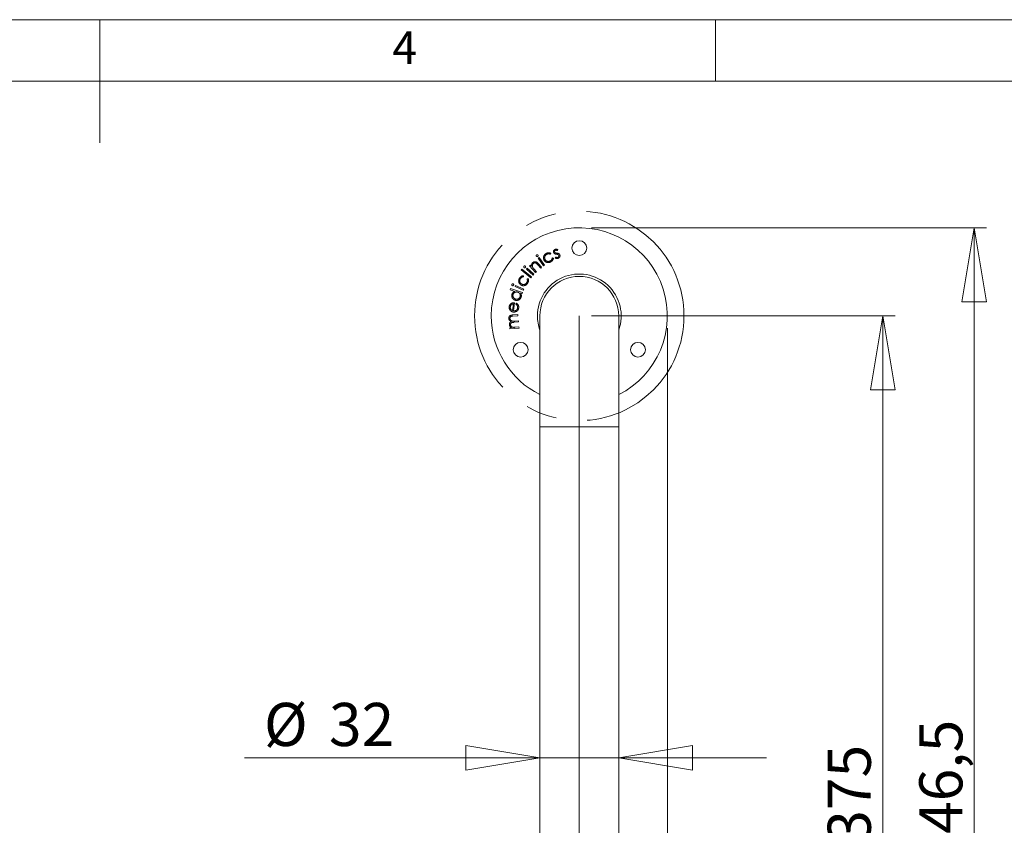
# Model space of a CAD drawing. Units: millimetres. Extents: x 5 to 292, y 5 to 205.
# Drawn here: x 148 to 228, y 140 to 205 of the extents above; entities that cross this region are included whole.
import ezdxf

# ---------------------------------------------------------------- set-up
doc = ezdxf.new("R2010")
doc.units = ezdxf.units.MM
doc.linetypes.add('CENTERX2', pattern=[20.32, 12.7, -2.54, 2.54, -2.54])
doc.layers.add('COTES', color=150, linetype='Continuous', lineweight=0)
doc.layers.add('FORMAT', color=7, linetype='Continuous', lineweight=0)
doc.styles.add('SLDTEXTSTYLE0', font='TXT', dxfattribs={"width": 0.75})
doc.dimstyles.new('SLDDIMSTYLE1', dxfattribs={"dimtxt": 3.5, "dimasz": 6, "dimexe": 0, "dimexo": 0.0625, "dimgap": 0.875, "dimtad": 1, "dimtoh": 1, "dimlfac": 5, "dimzin": 12, "dimdsep": 46, "dimtxsty": 'SLDTEXTSTYLE0', "dimblk1": 'CLOSED', "dimblk2": 'CLOSED', "dimsah": 1, "dimcen": 0.09, "dimadec": 0, "dimazin": 0, "dimtfac": 1, "dimtofl": 0, "dimtmove": 0, "dimatfit": 3, "dimldrblk": 'CLOSED', "dimfxl": 0, "dimtolj": 1, "dimtzin": 12, "dimarcsym": 0})
doc.dimstyles.new('SLDDIMSTYLE3', dxfattribs={"dimtxt": 3.5, "dimasz": 6, "dimexe": 0, "dimexo": 0.0625, "dimgap": 0.875, "dimtad": 1, "dimtoh": 1, "dimdec": 1, "dimlfac": 5, "dimzin": 12, "dimdsep": 46, "dimtxsty": 'SLDTEXTSTYLE0', "dimblk1": 'CLOSED', "dimblk2": 'CLOSED', "dimsah": 1, "dimcen": 0.09, "dimadec": 0, "dimazin": 0, "dimtfac": 1, "dimtofl": 0, "dimtmove": 0, "dimatfit": 3, "dimldrblk": 'CLOSED', "dimfxl": 0, "dimtolj": 1, "dimtzin": 12, "dimarcsym": 0})

# ---------------------------------------------------------------- blocks, each defined once
blk = doc.blocks.new('_Closed')
at = {"color": 0, "linetype": 'ByBlock', "lineweight": -2}
for p, q in [((-1, 0.166667), (0, 0)), ((-1, 0.166667), (-1, -0.166667)), ((0, 0), (-1, -0.166667)), ((0, 0), (-1, 0))]:
    blk.add_line(p, q, dxfattribs=at)
blk = doc.blocks.new('*D6')
at = {"layer": 'COTES'}
for p, q in [((194.932, 180.954), (219.568, 180.954)), ((218.568, 180.954), (218.568, 105.954)), ((185.932, 105.954), (219.568, 105.954))]:
    blk.add_line(p, q, dxfattribs=at)
at = {"layer": 'COTES', "xscale": 6, "yscale": 6}
for p, rotation in [((218.568, 180.954, 0.02), 90.0000000000004), ((218.568, 105.954, 0.02), 270.0000000000004)]:
    blk.add_blockref('_Closed', p, dxfattribs=dict(at, rotation=rotation))
at = {"layer": 'COTES', "insert": (214.097, 138.18), "char_height": 3.5, "attachment_point": 1, "rotation": 90, "style": 'SLDTEXTSTYLE0'}
blk.add_mtext('375', dxfattribs=at)
blk = doc.blocks.new('*D11')
at = {"layer": 'COTES'}
for p, q in [((190.732, 145.062), (166.742, 145.062)), ((190.732, 145.062), (197.132, 145.062)), ((197.132, 145.062), (209.132, 145.062))]:
    blk.add_line(p, q, dxfattribs=at)
at = {"layer": 'COTES', "xscale": 6, "yscale": 6}
blk.add_blockref('_Closed', (190.732, 145.062, -1.5), dxfattribs=at)
at = {"layer": 'COTES', "xscale": 6, "yscale": 6, "rotation": 180.0000000000004}
blk.add_blockref('_Closed', (197.132, 145.062, -1.5), dxfattribs=at)
at = {"layer": 'COTES', "char_height": 3.5, "attachment_point": 1, "style": 'SLDTEXTSTYLE0'}
for s, insert in [('%%c', (168.329, 149.532)), ('32', (173.607, 149.532))]:
    blk.add_mtext(s, dxfattribs=dict(at, insert=insert))
blk = doc.blocks.new('*D12')
at = {"layer": 'COTES'}
for p, q in [((201.082, 179.954), (201.082, 64.627)), ((29.982, 104.954), (29.982, 64.627)), ((201.082, 65.627), (29.982, 65.627))]:
    blk.add_line(p, q, dxfattribs=at)
at = {"layer": 'COTES', "xscale": 6, "yscale": 6, "rotation": 180.0000000000004}
blk.add_blockref('_Closed', (29.982, 65.627, -1.5), dxfattribs=at)
at = {"layer": 'COTES', "xscale": 6, "yscale": 6}
blk.add_blockref('_Closed', (201.082, 65.627, -1.5), dxfattribs=at)
at = {"layer": 'COTES', "insert": (112.447, 70.098), "char_height": 3.5, "attachment_point": 1, "style": 'SLDTEXTSTYLE0'}
blk.add_mtext('855,5', dxfattribs=at)
blk = doc.blocks.new('*D13')
at = {"layer": 'COTES'}
for p, q in [((194.932, 188.104), (227.001, 188.104)), ((226.001, 188.104), (226.001, 98.804)), ((178.132, 98.804), (227.001, 98.804))]:
    blk.add_line(p, q, dxfattribs=at)
at = {"layer": 'COTES', "xscale": 6, "yscale": 6}
for p, rotation in [((226.001, 188.104, -1.5), 90.0000000000004), ((226.001, 98.804, -1.5), 270.0000000000004)]:
    blk.add_blockref('_Closed', p, dxfattribs=dict(at, rotation=rotation))
at = {"layer": 'COTES', "insert": (221.53, 136.242), "char_height": 3.5, "attachment_point": 1, "rotation": 90, "style": 'SLDTEXTSTYLE0'}
blk.add_mtext('446,5', dxfattribs=at)

msp = doc.modelspace()

# ---------------------------------------------------------------- linework, layer by layer
at = {"color": 7, "linetype": 'Continuous', "lineweight": 15}
for p, q in [((192.1951, 186.3331), (192.1594, 186.2531)), ((190.5965, 185.6274), (190.6756, 185.6825)), ((191.0216, 185.0179), (190.5965, 185.6274)), ((190.6756, 185.6825), (191.1008, 185.0731)), ((191.6282, 186.0305), (191.5839, 185.9537)), ((191.7442, 185.6536), (191.8338, 185.6454)), ((191.9774, 185.6471), (192.0102, 185.7309)), ((189.203, 184.6795), (189.2622, 184.7537)), ((190.0004, 184.0409), (189.203, 184.6795)), ((189.2622, 184.7537), (190.0596, 184.115)), ((189.6342, 184.7525), (189.698, 184.8234)), ((190.182, 184.2592), (189.6342, 184.7525)), ((189.698, 184.8234), (190.2458, 184.3301)), ((189.8953, 185.0201), (189.9658, 185.0835)), ((190.3885, 184.4723), (189.8953, 185.0201)), ((189.9658, 185.0835), (190.0542, 184.9855)), ((190.278, 184.7367), (190.459, 184.5357)), ((190.7964, 184.8394), (190.5609, 185.1009)), ((190.6127, 185.1846), (190.8665, 184.9027)), ((190.8665, 184.9027), (190.7964, 184.8394)), ((191.1008, 185.0731), (191.0216, 185.0179)), ((189.4046, 184.2171), (189.4042, 184.1277)), ((189.6948, 183.9469), (189.7774, 183.9849)), ((190.0596, 184.115), (190.0004, 184.0409)), ((190.2458, 184.3301), (190.182, 184.2592)), ((190.459, 184.5357), (190.3885, 184.4723)), ((188.3065, 183.076), (188.3355, 183.1655)), ((188.7085, 182.9453), (188.3065, 183.076)), ((188.3355, 183.1655), (189.3132, 182.8477)), ((188.7138, 183.3413), (188.7539, 183.4283)), ((189.3849, 183.0313), (188.7138, 183.3413)), ((188.7539, 183.4283), (189.425, 183.1183)), ((189.425, 183.1183), (189.3849, 183.0313)), ((189.2842, 182.7582), (189.1629, 182.7977)), ((189.3132, 182.8477), (189.2842, 182.7582)), ((188.5176, 181.3814), (188.5875, 181.9271)), ((188.6823, 182.0201), (188.5979, 181.3615)), ((188.7848, 181.9019), (188.8368, 181.9758)), ((188.5399, 181.0306), (188.9437, 181.0673)), ((188.9525, 180.9702), (188.5487, 180.9336)), ((188.9437, 181.0673), (188.9525, 180.9702)), ((190.7317, 180.9544), (190.7317, 171.9544)), ((197.1317, 171.9544), (197.1317, 180.9544)), ((188.2961, 179.9886), (188.4238, 180.0002)), ((188.3046, 179.8941), (188.2961, 179.9886)), ((189.0442, 179.9614), (188.3046, 179.8941)), ((188.9985, 180.4651), (188.6198, 180.4306)), ((188.7002, 180.5332), (188.9898, 180.5595)), ((188.7223, 180.0272), (189.0357, 180.0558)), ((188.9898, 180.5595), (188.9985, 180.4651)), ((189.0357, 180.0558), (189.0442, 179.9614)), ((190.7317, 171.9544), (190.7317, 115.9544)), ((190.7317, 171.9544), (197.1317, 171.9544)), ((197.1317, 115.9544), (197.1317, 171.9544))]:
    msp.add_line(p, q, dxfattribs=at)
for centre in [(193.9317, 186.4544), (189.1686, 178.2044), (198.6948, 178.2044)]:
    msp.add_circle(centre, 0.6, dxfattribs=at)
for radius, start, end in [(7.15, 296.58676, 180), (3.4, 340.250077, 180), (3.2, 360, 180), (7.15, 180, 243.41324), (3.4, 180, 199.749923)]:
    msp.add_arc((193.9317, 180.9544), radius, start, end, dxfattribs=at)
for points, knots in [([(191.8462, 186.1045), (191.844, 186.111), (191.8397, 186.1238), (191.8355, 186.1433), (191.8332, 186.1626), (191.833, 186.1816), (191.8349, 186.2004), (191.8384, 186.2191), (191.8445, 186.2373), (191.852, 186.2553), (191.8614, 186.2725), (191.8724, 186.2886), (191.8849, 186.3033), (191.8989, 186.3167), (191.9142, 186.3288), (191.9311, 186.3395), (191.9494, 186.3491), (191.9625, 186.3541), (191.9691, 186.3567)], [0, 0, 0, 0, 0.06533283, 0.12900655, 0.19036264, 0.25067336, 0.31061785, 0.37076113, 0.4314257, 0.49410258, 0.55697943, 0.61837241, 0.679819, 0.74107774, 0.80320052, 0.86638104, 0.93209079, 1, 1, 1, 1]), ([(191.9949, 186.2719), (191.988, 186.2691), (191.9746, 186.2635), (191.9571, 186.2506), (191.9421, 186.2351), (191.9308, 186.2167), (191.9225, 186.1972), (191.919, 186.1771), (191.919, 186.1571), (191.9229, 186.1445), (191.9248, 186.1381)], [0, 0, 0, 0, 0.1326174, 0.2603507, 0.386483, 0.5175147, 0.6450433, 0.7650904, 0.8807779, 1, 1, 1, 1]), ([(191.9691, 186.3567), (191.9772, 186.3593), (191.9935, 186.3646), (192.0192, 186.3686), (192.046, 186.37), (192.0738, 186.3686), (192.1027, 186.364), (192.1327, 186.3567), (192.1638, 186.3464), (192.1845, 186.3376), (192.1951, 186.3331)], [0, 0, 0, 0, 0.1091775, 0.2205022, 0.33482, 0.453456, 0.5785815, 0.7111488, 0.8514457, 1, 1, 1, 1]), ([(192.1594, 186.2531), (192.1516, 186.2566), (192.1363, 186.2631), (192.1134, 186.2708), (192.0915, 186.2763), (192.0704, 186.2798), (192.0501, 186.2814), (192.0308, 186.2803), (192.0123, 186.2774), (192.0006, 186.2737), (191.9949, 186.2719)], [0, 0, 0, 0, 0.1515965, 0.2930473, 0.4262829, 0.5513151, 0.670254, 0.7843111, 0.8937383, 1, 1, 1, 1]), ([(190.4416, 185.7955), (190.4388, 185.8001), (190.4333, 185.809), (190.4283, 185.8238), (190.4268, 185.8392), (190.428, 185.8549), (190.4322, 185.8701), (190.4391, 185.8839), (190.4485, 185.8962), (190.4566, 185.9025), (190.4607, 185.9057)], [0, 0, 0, 0, 0.128702, 0.2519409, 0.3744178, 0.5014495, 0.629484, 0.7529366, 0.8744192, 1, 1, 1, 1]), ([(190.5509, 185.7764), (190.5465, 185.7737), (190.5378, 185.7683), (190.5232, 185.7633), (190.5078, 185.7619), (190.4921, 185.763), (190.4769, 185.7672), (190.4631, 185.7739), (190.451, 185.7834), (190.4448, 185.7914), (190.4416, 185.7955)], [0, 0, 0, 0, 0.1259575, 0.2485148, 0.371855, 0.5014126, 0.6303495, 0.7524806, 0.873534, 1, 1, 1, 1]), ([(190.4607, 185.9057), (190.4653, 185.9085), (190.4741, 185.914), (190.489, 185.9189), (190.5044, 185.9205), (190.5201, 185.9191), (190.5352, 185.9148), (190.5493, 185.9083), (190.5614, 185.8983), (190.5678, 185.8901), (190.5711, 185.886)], [0, 0, 0, 0, 0.1282238, 0.2510048, 0.3730266, 0.4997207, 0.6272794, 0.7495584, 0.8726055, 1, 1, 1, 1]), ([(190.5711, 185.886), (190.5738, 185.8816), (190.5793, 185.8729), (190.5839, 185.8583), (190.5855, 185.8429), (190.584, 185.8273), (190.5799, 185.8122), (190.5732, 185.7982), (190.5633, 185.7861), (190.5551, 185.7797), (190.5509, 185.7764)], [0, 0, 0, 0, 0.1255029, 0.2471058, 0.3683809, 0.4976045, 0.626076, 0.7477662, 0.8716939, 1, 1, 1, 1]), ([(191.0707, 185.4816), (191.0667, 185.4895), (191.0587, 185.5052), (191.0487, 185.5294), (191.0404, 185.554), (191.0338, 185.579), (191.0286, 185.6043), (191.0255, 185.6301), (191.0241, 185.6562), (191.0243, 185.6825), (191.026, 185.7087), (191.0297, 185.7346), (191.0351, 185.76), (191.0422, 185.7848), (191.0509, 185.8091), (191.0614, 185.8329), (191.0735, 185.8562), (191.0874, 185.8788), (191.1026, 185.9008), (191.1197, 185.9215), (191.1378, 185.9413), (191.1573, 185.9601), (191.1784, 185.9775), (191.2006, 185.9942), (191.2244, 186.0095), (191.241, 186.0187), (191.2493, 186.0234)], [0, 0, 0, 0, 0.04160516, 0.08274079, 0.12346668, 0.16406945, 0.20440625, 0.24522423, 0.28610348, 0.32755675, 0.36910652, 0.41000781, 0.45078284, 0.49124852, 0.53158408, 0.57238734, 0.61343159, 0.65532693, 0.69737376, 0.73943012, 0.78153287, 0.82405448, 0.86695935, 0.91037345, 0.95478622, 1, 1, 1, 1]), ([(191.6078, 185.3358), (191.5951, 185.3294), (191.5701, 185.3168), (191.5313, 185.3023), (191.4926, 185.291), (191.4538, 185.2845), (191.4151, 185.2816), (191.3764, 185.2826), (191.3376, 185.2877), (191.2994, 185.2968), (191.2624, 185.3091), (191.2275, 185.3247), (191.1949, 185.3432), (191.1649, 185.3649), (191.1374, 185.3896), (191.1125, 185.4173), (191.0897, 185.4479), (191.0771, 185.4703), (191.0707, 185.4816)], [0, 0, 0, 0, 0.0687475, 0.135357, 0.1997218, 0.2628959, 0.324999, 0.3869571, 0.4497439, 0.5133766, 0.5766472, 0.6377569, 0.6978882, 0.7571103, 0.8163563, 0.8758194, 0.9370451, 1, 1, 1, 1]), ([(191.2878, 185.9425), (191.2782, 185.9371), (191.2594, 185.9264), (191.2334, 185.9077), (191.2097, 185.8877), (191.1887, 185.8657), (191.1704, 185.8418), (191.1544, 185.8164), (191.141, 185.7892), (191.1305, 185.7606), (191.1227, 185.7313), (191.1174, 185.702), (191.1158, 185.6729), (191.1166, 185.6442), (191.1211, 185.6157), (191.1281, 185.5875), (191.1381, 185.5595), (191.1471, 185.5416), (191.1516, 185.5326)], [0, 0, 0, 0, 0.06837708, 0.13459362, 0.19891565, 0.26128565, 0.32356037, 0.38571156, 0.44813614, 0.51187034, 0.57502508, 0.63651661, 0.69681357, 0.75619406, 0.8153565, 0.87566505, 0.93700587, 1, 1, 1, 1]), ([(191.1516, 185.5326), (191.1583, 185.5211), (191.1716, 185.4983), (191.197, 185.4677), (191.2263, 185.4408), (191.2589, 185.4173), (191.2944, 185.3981), (191.3319, 185.3843), (191.3708, 185.3758), (191.4109, 185.3726), (191.4515, 185.3748), (191.492, 185.3824), (191.5322, 185.3952), (191.5576, 185.4079), (191.5706, 185.4144)], [0, 0, 0, 0, 0.0819905, 0.1630697, 0.2444118, 0.3276715, 0.4110303, 0.4924307, 0.5739874, 0.6564177, 0.7403643, 0.8243569, 0.910705, 1, 1, 1, 1]), ([(191.2493, 186.0234), (191.2601, 186.0289), (191.2816, 186.0398), (191.3151, 186.0528), (191.3494, 186.0632), (191.3841, 186.0705), (191.4184, 186.0753), (191.4516, 186.0777), (191.4833, 186.077), (191.5138, 186.074), (191.5432, 186.0675), (191.5722, 186.0585), (191.6007, 186.0462), (191.6189, 186.0358), (191.6282, 186.0305)], [0, 0, 0, 0, 0.0915793, 0.1821608, 0.2718559, 0.3622434, 0.4504846, 0.5340016, 0.6137891, 0.6899324, 0.765273, 0.8414451, 0.9195054, 1, 1, 1, 1]), ([(191.5839, 185.9537), (191.5717, 185.9589), (191.5477, 185.9691), (191.5106, 185.9794), (191.4734, 185.9848), (191.4361, 185.986), (191.3988, 185.982), (191.3615, 185.9737), (191.3242, 185.9605), (191.3001, 185.9486), (191.2878, 185.9425)], [0, 0, 0, 0, 0.1288476, 0.2530852, 0.3740577, 0.4944331, 0.6154039, 0.738686, 0.8663046, 1, 1, 1, 1]), ([(191.5706, 185.4144), (191.5821, 185.421), (191.6047, 185.434), (191.6354, 185.4573), (191.6627, 185.4833), (191.6864, 185.512), (191.7062, 185.5436), (191.7228, 185.5777), (191.7359, 185.6146), (191.7414, 185.6405), (191.7442, 185.6536)], [0, 0, 0, 0, 0.1297117, 0.2549591, 0.3767296, 0.4976335, 0.6181368, 0.7415714, 0.8683454, 1, 1, 1, 1]), ([(191.8338, 185.6454), (191.8329, 185.6376), (191.8311, 185.622), (191.8264, 185.5989), (191.8202, 185.5763), (191.8124, 185.5542), (191.8035, 185.5323), (191.7925, 185.5111), (191.7802, 185.4903), (191.7665, 185.4699), (191.7514, 185.4502), (191.7349, 185.4312), (191.7168, 185.4133), (191.6978, 185.396), (191.6773, 185.3795), (191.6553, 185.3642), (191.6322, 185.3494), (191.616, 185.3404), (191.6078, 185.3358)], [0, 0, 0, 0, 0.0589576, 0.1180722, 0.1766494, 0.2348348, 0.2938096, 0.3537735, 0.4141133, 0.4754864, 0.5376901, 0.6005662, 0.6640095, 0.7286017, 0.7938612, 0.8611299, 0.9297892, 1, 1, 1, 1]), ([(191.919, 186.0094), (191.9108, 186.0155), (191.8947, 186.0275), (191.875, 186.0504), (191.8578, 186.0757), (191.8501, 186.0948), (191.8462, 186.1045)], [0, 0, 0, 0, 0.2486215, 0.4950089, 0.7426572, 1, 1, 1, 1]), ([(192.0809, 185.9605), (192.0719, 185.9617), (192.0546, 185.9641), (192.0297, 185.9684), (192.0066, 185.9737), (191.9855, 185.9795), (191.9661, 185.9859), (191.9486, 185.9929), (191.9328, 186.0005), (191.9235, 186.0065), (191.919, 186.0094)], [0, 0, 0, 0, 0.1586367, 0.3073386, 0.4454028, 0.5740253, 0.6935108, 0.8042389, 0.9056271, 1, 1, 1, 1]), ([(191.9248, 186.1381), (191.9271, 186.1326), (191.9318, 186.1216), (191.9431, 186.1072), (191.9567, 186.0938), (191.9678, 186.0869), (191.9735, 186.0834)], [0, 0, 0, 0, 0.2384915, 0.4770742, 0.7303836, 1, 1, 1, 1]), ([(191.9735, 186.0834), (191.9769, 186.0816), (191.984, 186.0777), (191.9961, 186.0729), (192.0099, 186.0678), (192.0257, 186.0636), (192.0434, 186.0596), (192.0629, 186.0558), (192.0842, 186.0521), (192.0991, 186.0501), (192.1069, 186.0491)], [0, 0, 0, 0, 0.0820069, 0.1765921, 0.281525, 0.4008568, 0.5307576, 0.6745902, 0.831045, 1, 1, 1, 1]), ([(192.2172, 185.6236), (192.2072, 185.6203), (192.1873, 185.6138), (192.1564, 185.6083), (192.1251, 185.6061), (192.0935, 185.6072), (192.0625, 185.6121), (192.0325, 185.6201), (192.0039, 185.6316), (191.9862, 185.6419), (191.9774, 185.6471)], [0, 0, 0, 0, 0.1264922, 0.2513308, 0.3768418, 0.5037459, 0.6304339, 0.7542651, 0.8763586, 1, 1, 1, 1]), ([(192.0102, 185.7309), (192.018, 185.7268), (192.0333, 185.7189), (192.0565, 185.7095), (192.0792, 185.7029), (192.1011, 185.6983), (192.1225, 185.6964), (192.1433, 185.6973), (192.1635, 185.7003), (192.1764, 185.7045), (192.1828, 185.7065)], [0, 0, 0, 0, 0.147819, 0.2865968, 0.4174213, 0.5409153, 0.6601105, 0.7744845, 0.8879548, 1, 1, 1, 1]), ([(192.2197, 185.9273), (192.2164, 185.929), (192.2093, 185.9328), (192.197, 185.9372), (192.1829, 185.9419), (192.1665, 185.946), (192.1481, 185.9501), (192.1276, 185.9539), (192.1049, 185.9572), (192.0891, 185.9594), (192.0809, 185.9605)], [0, 0, 0, 0, 0.0772648, 0.1675195, 0.2723469, 0.3898795, 0.5207471, 0.6664789, 0.825594, 1, 1, 1, 1]), ([(192.1069, 186.0491), (192.1163, 186.0478), (192.1347, 186.0451), (192.1612, 186.0406), (192.1857, 186.0351), (192.208, 186.0291), (192.2285, 186.0228), (192.2467, 186.0155), (192.2632, 186.0079), (192.2729, 186.0019), (192.2777, 185.999)], [0, 0, 0, 0, 0.1601076, 0.310594, 0.4498345, 0.5789746, 0.6979677, 0.8078793, 0.9073506, 1, 1, 1, 1]), ([(192.1828, 185.7065), (192.1913, 185.71), (192.2079, 185.7169), (192.2296, 185.7324), (192.2476, 185.7514), (192.2615, 185.7736), (192.2714, 185.7971), (192.2763, 185.8213), (192.2759, 185.8455), (192.2713, 185.8607), (192.269, 185.8685)], [0, 0, 0, 0, 0.1352181, 0.2638736, 0.3907311, 0.5199158, 0.6474254, 0.7655679, 0.8815298, 1, 1, 1, 1]), ([(192.3522, 185.9031), (192.3545, 185.8961), (192.3591, 185.8822), (192.3638, 185.8611), (192.366, 185.8399), (192.3663, 185.8189), (192.3641, 185.7981), (192.3602, 185.7774), (192.3536, 185.757), (192.3452, 185.7368), (192.3351, 185.7174), (192.3232, 185.6993), (192.3093, 185.683), (192.2941, 185.6679), (192.2774, 185.6544), (192.2588, 185.6425), (192.2388, 185.6319), (192.2245, 185.6264), (192.2172, 185.6236)], [0, 0, 0, 0, 0.0639937, 0.1264907, 0.1872961, 0.2477671, 0.3079353, 0.3683699, 0.4299707, 0.4935696, 0.557288, 0.6193726, 0.6808635, 0.7421232, 0.8041424, 0.8671994, 0.9327329, 1, 1, 1, 1]), ([(192.269, 185.8685), (192.2665, 185.8746), (192.2614, 185.8866), (192.2501, 185.9026), (192.2362, 185.9165), (192.2252, 185.9236), (192.2197, 185.9273)], [0, 0, 0, 0, 0.252059, 0.4996687, 0.7452255, 1, 1, 1, 1]), ([(192.2777, 185.999), (192.286, 185.9928), (192.3025, 185.9805), (192.3235, 185.9578), (192.3403, 185.9318), (192.3482, 185.9128), (192.3522, 185.9031)], [0, 0, 0, 0, 0.2520465, 0.4991477, 0.7458336, 1, 1, 1, 1]), ([(189.4467, 184.8802), (189.4429, 184.8838), (189.4356, 184.8911), (189.4277, 184.9044), (189.4223, 184.9188), (189.4203, 184.9343), (189.4207, 184.9499), (189.4245, 184.9648), (189.4307, 184.9788), (189.4371, 184.9867), (189.4404, 184.9907)], [0, 0, 0, 0, 0.127503, 0.2502775, 0.37414, 0.5015588, 0.6294296, 0.7525969, 0.8735325, 1, 1, 1, 1]), ([(189.4404, 184.9907), (189.4441, 184.9945), (189.4513, 185.0018), (189.4646, 185.0097), (189.4791, 185.0148), (189.4946, 185.017), (189.5102, 185.0164), (189.5253, 185.0131), (189.5393, 185.0064), (189.5473, 184.9999), (189.5514, 184.9966)], [0, 0, 0, 0, 0.1270394, 0.2493674, 0.3722278, 0.4991833, 0.6265892, 0.7505183, 0.8717086, 1, 1, 1, 1]), ([(189.5566, 184.8862), (189.553, 184.8825), (189.5458, 184.8753), (189.5327, 184.8674), (189.5182, 184.8622), (189.5027, 184.8602), (189.4871, 184.8607), (189.4722, 184.8641), (189.4585, 184.8707), (189.4506, 184.877), (189.4467, 184.8802)], [0, 0, 0, 0, 0.1259894, 0.24955, 0.3720944, 0.5019614, 0.6306509, 0.7526173, 0.8750287, 1, 1, 1, 1]), ([(189.5514, 184.9966), (189.555, 184.9929), (189.5622, 184.9859), (189.5701, 184.9727), (189.5748, 184.9582), (189.577, 184.9428), (189.5765, 184.9272), (189.5731, 184.9123), (189.5664, 184.8983), (189.56, 184.8903), (189.5566, 184.8862)], [0, 0, 0, 0, 0.1255704, 0.246463, 0.3696126, 0.4974207, 0.6256822, 0.7488427, 0.8708469, 1, 1, 1, 1]), ([(190.0542, 184.9855), (190.0532, 185.0008), (190.0513, 185.0306), (190.0536, 185.0743), (190.0602, 185.1154), (190.071, 185.1541), (190.0865, 185.1902), (190.1061, 185.2238), (190.1301, 185.2551), (190.149, 185.2734), (190.1585, 185.2827)], [0, 0, 0, 0, 0.140406, 0.2734667, 0.3999967, 0.5215187, 0.6405929, 0.7588777, 0.8777498, 1, 1, 1, 1]), ([(190.2028, 185.2052), (190.1977, 185.2003), (190.1876, 185.1906), (190.1738, 185.1749), (190.162, 185.1579), (190.1517, 185.14), (190.1427, 185.1214), (190.1354, 185.1017), (190.1301, 185.081), (190.126, 185.0596), (190.1239, 185.0379), (190.1229, 185.0165), (190.124, 184.9953), (190.1267, 184.9745), (190.1308, 184.9539), (190.137, 184.9338), (190.1443, 184.9139), (190.1507, 184.9012), (190.1539, 184.8948)], [0, 0, 0, 0, 0.0628172, 0.1245125, 0.1857131, 0.2463536, 0.3071551, 0.3694011, 0.4323087, 0.4972078, 0.5619314, 0.6257702, 0.6878474, 0.749744, 0.8118327, 0.8740786, 0.9365326, 1, 1, 1, 1]), ([(190.1539, 184.8948), (190.1565, 184.8903), (190.162, 184.8805), (190.1721, 184.8653), (190.1843, 184.8483), (190.199, 184.8296), (190.2154, 184.8088), (190.2341, 184.7863), (190.2554, 184.7622), (190.2703, 184.7454), (190.278, 184.7367)], [0, 0, 0, 0, 0.0775552, 0.167179, 0.2718441, 0.3895049, 0.5212125, 0.6668489, 0.826365, 1, 1, 1, 1]), ([(190.1585, 185.2827), (190.1688, 185.2914), (190.189, 185.3084), (190.223, 185.3276), (190.2584, 185.3422), (190.2954, 185.3504), (190.3329, 185.3535), (190.3702, 185.3511), (190.4068, 185.3432), (190.4366, 185.3317), (190.4606, 185.3196), (190.4795, 185.3075), (190.4994, 185.2931), (190.5204, 185.2764), (190.5421, 185.2569), (190.5649, 185.2352), (190.5887, 185.211), (190.6045, 185.1936), (190.6127, 185.1846)], [0, 0, 0, 0, 0.0761327, 0.1491061, 0.2204783, 0.2922995, 0.3633106, 0.4330999, 0.5031873, 0.5748521, 0.6133154, 0.655549, 0.7019099, 0.7525452, 0.8075336, 0.8670168, 0.9310615, 1, 1, 1, 1]), ([(190.4393, 185.2199), (190.4293, 185.2264), (190.41, 185.2388), (190.3793, 185.252), (190.3486, 185.2591), (190.3183, 185.2601), (190.2881, 185.2554), (190.2587, 185.2443), (190.2296, 185.2278), (190.212, 185.213), (190.2028, 185.2052)], [0, 0, 0, 0, 0.1379545, 0.2652944, 0.3839589, 0.4997148, 0.6144742, 0.7343443, 0.8612763, 1, 1, 1, 1]), ([(190.5609, 185.1009), (190.5541, 185.1084), (190.541, 185.1228), (190.5221, 185.1432), (190.5045, 185.1613), (190.4888, 185.1775), (190.4742, 185.1911), (190.4614, 185.2029), (190.4499, 185.2122), (190.4426, 185.2175), (190.4393, 185.2199)], [0, 0, 0, 0, 0.1789505, 0.34194, 0.4898104, 0.6226267, 0.7396172, 0.8416477, 0.9281734, 1, 1, 1, 1]), ([(189.1947, 183.4582), (189.1873, 183.463), (189.1724, 183.4726), (189.1516, 183.4889), (189.1317, 183.5058), (189.1136, 183.5244), (189.0964, 183.5438), (189.0807, 183.5647), (189.0661, 183.5867), (189.0531, 183.6098), (189.0417, 183.6337), (189.0317, 183.6581), (189.0237, 183.6829), (189.0172, 183.7081), (189.0126, 183.7337), (189.0097, 183.7597), (189.0088, 183.7861), (189.0093, 183.8128), (189.0118, 183.8395), (189.0157, 183.8662), (189.0219, 183.8926), (189.0295, 183.9188), (189.0388, 183.9447), (189.05, 183.9703), (189.0628, 183.9957), (189.0727, 184.0121), (189.0777, 184.0204)], [0, 0, 0, 0, 0.0415, 0.0827457, 0.1235251, 0.1637581, 0.2043006, 0.244915, 0.2859794, 0.3275044, 0.3689818, 0.4100185, 0.4506766, 0.4912374, 0.5318091, 0.5722858, 0.6134955, 0.6553145, 0.6972928, 0.7392605, 0.7815062, 0.8240817, 0.8668378, 0.910343, 0.9547676, 1, 1, 1, 1]), ([(189.0777, 184.0204), (189.0844, 184.0306), (189.0977, 184.0508), (189.1204, 184.079), (189.145, 184.1053), (189.1715, 184.1293), (189.1991, 184.1506), (189.2268, 184.1693), (189.2548, 184.1847), (189.283, 184.1972), (189.312, 184.2065), (189.3418, 184.2133), (189.3729, 184.2169), (189.3939, 184.2171), (189.4046, 184.2171)], [0, 0, 0, 0, 0.091559, 0.1820544, 0.2720416, 0.3620854, 0.4502262, 0.5339417, 0.6134619, 0.6900809, 0.7654224, 0.8419599, 0.9197193, 1, 1, 1, 1]), ([(189.1522, 183.9692), (189.1465, 183.9596), (189.1354, 183.9409), (189.1221, 183.9115), (189.1118, 183.882), (189.1043, 183.8523), (189.1004, 183.8223), (189.0993, 183.7921), (189.1014, 183.7617), (189.1064, 183.7315), (189.1142, 183.702), (189.1247, 183.674), (189.1376, 183.6477), (189.153, 183.6231), (189.1711, 183.6004), (189.1915, 183.5794), (189.2143, 183.5601), (189.2311, 183.549), (189.2396, 183.5434)], [0, 0, 0, 0, 0.0688018, 0.1349478, 0.1991578, 0.2615915, 0.3240099, 0.3859084, 0.4483255, 0.511873, 0.5750177, 0.6366357, 0.696797, 0.7561231, 0.8155188, 0.8757102, 0.9370042, 1, 1, 1, 1]), ([(189.4042, 184.1277), (189.391, 184.1262), (189.3651, 184.1231), (189.3276, 184.1131), (189.2924, 184.0996), (189.2596, 184.0814), (189.229, 184.0594), (189.2008, 184.0333), (189.1747, 184.0033), (189.1598, 183.9807), (189.1522, 183.9692)], [0, 0, 0, 0, 0.1288806, 0.2526629, 0.3742694, 0.4945887, 0.6149061, 0.738827, 0.8661995, 1, 1, 1, 1]), ([(189.6642, 183.651), (189.6709, 183.6625), (189.6841, 183.6852), (189.699, 183.7211), (189.7095, 183.7575), (189.716, 183.7943), (189.7172, 183.8319), (189.7144, 183.87), (189.7072, 183.9087), (189.699, 183.934), (189.6948, 183.9469)], [0, 0, 0, 0, 0.1297898, 0.2550865, 0.3768263, 0.4974042, 0.6183159, 0.7414406, 0.868381, 1, 1, 1, 1]), ([(189.7774, 183.9849), (189.7805, 183.9776), (189.7868, 183.9631), (189.7943, 183.9406), (189.8004, 183.9177), (189.8049, 183.8945), (189.8076, 183.8709), (189.8091, 183.8469), (189.8089, 183.8226), (189.8064, 183.7896), (189.7995, 183.7479), (189.7846, 183.6984), (189.764, 183.6489), (189.7455, 183.6175), (189.7361, 183.6014)], [0, 0, 0, 0, 0.0590706, 0.118315, 0.17688, 0.2355307, 0.2945566, 0.3542693, 0.414382, 0.4761601, 0.6010867, 0.7285218, 0.8611904, 1, 1, 1, 1]), ([(188.4961, 183.4084), (188.4914, 183.4108), (188.4822, 183.4155), (188.4708, 183.426), (188.4615, 183.4383), (188.4547, 183.4525), (188.4508, 183.4676), (188.4496, 183.4829), (188.4519, 183.498), (188.4555, 183.5075), (188.4574, 183.5123)], [0, 0, 0, 0, 0.1283041, 0.2511796, 0.3739351, 0.502781, 0.6314084, 0.7528033, 0.8752529, 1, 1, 1, 1]), ([(188.4574, 183.5123), (188.4598, 183.517), (188.4646, 183.5262), (188.475, 183.5376), (188.4874, 183.5469), (188.5015, 183.5536), (188.5167, 183.5576), (188.5321, 183.5588), (188.5474, 183.5565), (188.557, 183.5527), (188.5619, 183.5507)], [0, 0, 0, 0, 0.1276324, 0.2498645, 0.3719774, 0.5001486, 0.6281026, 0.7504864, 0.8722949, 1, 1, 1, 1]), ([(188.5998, 183.4464), (188.5974, 183.4419), (188.5927, 183.4328), (188.5825, 183.4215), (188.57, 183.4124), (188.5559, 183.4057), (188.5408, 183.4016), (188.5256, 183.4006), (188.5104, 183.4025), (188.5009, 183.4064), (188.4961, 183.4084)], [0, 0, 0, 0, 0.1251941, 0.2486055, 0.3709171, 0.5003249, 0.6279242, 0.7514888, 0.8726127, 1, 1, 1, 1]), ([(188.5619, 183.5507), (188.5666, 183.5483), (188.5756, 183.5436), (188.5869, 183.5333), (188.5962, 183.521), (188.6026, 183.5068), (188.6067, 183.4916), (188.6078, 183.4762), (188.6055, 183.4609), (188.6017, 183.4513), (188.5998, 183.4464)], [0, 0, 0, 0, 0.1267809, 0.2472447, 0.3698975, 0.4979379, 0.6264577, 0.7493829, 0.8717301, 1, 1, 1, 1]), ([(189.7361, 183.6014), (189.7283, 183.5894), (189.7129, 183.5657), (189.6862, 183.5335), (189.6581, 183.5045), (189.6278, 183.4791), (189.5955, 183.457), (189.561, 183.4388), (189.5249, 183.4234), (189.487, 183.4122), (189.4486, 183.4043), (189.4103, 183.4002), (189.3727, 183.3999), (189.3356, 183.4039), (189.2992, 183.4115), (189.2635, 183.4232), (189.2282, 183.4383), (189.206, 183.4515), (189.1947, 183.4582)], [0, 0, 0, 0, 0.06891087, 0.13554792, 0.20003722, 0.26271117, 0.32509865, 0.38723596, 0.44977721, 0.51339185, 0.57652721, 0.63777236, 0.69771158, 0.75700018, 0.81628352, 0.87589963, 0.93708626, 1, 1, 1, 1]), ([(189.2396, 183.5434), (189.2512, 183.5368), (189.2742, 183.5235), (189.3118, 183.5099), (189.3508, 183.5005), (189.3911, 183.497), (189.4316, 183.4979), (189.4712, 183.5046), (189.5094, 183.5169), (189.546, 183.5343), (189.5802, 183.5567), (189.6118, 183.5836), (189.6402, 183.6152), (189.6561, 183.6389), (189.6642, 183.651)], [0, 0, 0, 0, 0.0819244, 0.162968, 0.2442965, 0.3275605, 0.4109041, 0.4924675, 0.5738535, 0.6564973, 0.7402287, 0.8247728, 0.9106354, 1, 1, 1, 1]), ([(188.7198, 182.2283), (188.7074, 182.2327), (188.683, 182.2414), (188.6485, 182.2583), (188.6164, 182.2779), (188.5869, 182.3006), (188.5598, 182.3261), (188.5351, 182.3545), (188.5129, 182.3858), (188.4936, 182.4196), (188.477, 182.4549), (188.4646, 182.4911), (188.4555, 182.5274), (188.4505, 182.564), (188.4492, 182.601), (188.4523, 182.6381), (188.4585, 182.6756), (188.4658, 182.7001), (188.4695, 182.7125)], [0, 0, 0, 0, 0.0650095, 0.1281918, 0.1898187, 0.250984, 0.3121239, 0.3738502, 0.4370281, 0.5017993, 0.5666412, 0.6296089, 0.6908798, 0.7516154, 0.8124773, 0.8734843, 0.9358915, 1, 1, 1, 1]), ([(188.4695, 182.7125), (188.4745, 182.7265), (188.4844, 182.7541), (188.5046, 182.7924), (188.5287, 182.8272), (188.5569, 182.8584), (188.589, 182.886), (188.6251, 182.9098), (188.6652, 182.93), (188.6938, 182.9401), (188.7085, 182.9453)], [0, 0, 0, 0, 0.12860901, 0.25225595, 0.37298938, 0.49321408, 0.61402816, 0.73779184, 0.86556378, 1, 1, 1, 1]), ([(188.5591, 182.6912), (188.5555, 182.6786), (188.5485, 182.6538), (188.5439, 182.6154), (188.5446, 182.577), (188.5502, 182.5389), (188.5608, 182.5018), (188.5766, 182.4665), (188.5969, 182.4331), (188.6219, 182.4024), (188.6506, 182.3749), (188.6821, 182.3514), (188.7163, 182.3323), (188.7406, 182.3233), (188.7528, 182.3188)], [0, 0, 0, 0, 0.0838138, 0.1660567, 0.2477076, 0.3302392, 0.4129516, 0.4951434, 0.5781159, 0.6637935, 0.749337, 0.8333109, 0.9162575, 1, 1, 1, 1]), ([(188.9371, 182.8773), (188.927, 182.8803), (188.9072, 182.8862), (188.8771, 182.8918), (188.8474, 182.8944), (188.8182, 182.8944), (188.7894, 182.8907), (188.761, 182.8848), (188.7331, 182.8756), (188.706, 182.8636), (188.6801, 182.8491), (188.656, 182.8327), (188.6344, 182.814), (188.6146, 182.7936), (188.5973, 182.7709), (188.5822, 182.7462), (188.569, 182.7196), (188.5625, 182.7008), (188.5591, 182.6912)], [0, 0, 0, 0, 0.0671203, 0.1320461, 0.1948177, 0.2569151, 0.3181605, 0.3794763, 0.4416372, 0.5052951, 0.5685614, 0.6304502, 0.6908818, 0.7508518, 0.8113243, 0.8726535, 0.9350911, 1, 1, 1, 1]), ([(189.2102, 182.469), (189.2059, 182.4568), (189.1974, 182.4329), (189.1806, 182.399), (189.1611, 182.3674), (189.1384, 182.3385), (189.1128, 182.3121), (189.0844, 182.288), (189.0527, 182.2667), (189.0188, 182.2479), (188.9831, 182.2323), (188.9466, 182.2202), (188.9097, 182.2117), (188.8723, 182.2077), (188.8346, 182.2066), (188.7965, 182.2101), (188.758, 182.217), (188.7326, 182.2245), (188.7198, 182.2283)], [0, 0, 0, 0, 0.06375478, 0.12539876, 0.18626491, 0.24644904, 0.30643492, 0.36756833, 0.43006045, 0.49442534, 0.55881751, 0.62199887, 0.68381359, 0.74550475, 0.80714785, 0.86966455, 0.93400385, 1, 1, 1, 1]), ([(188.7528, 182.3188), (188.7653, 182.3153), (188.7903, 182.3083), (188.8291, 182.3038), (188.8685, 182.3045), (188.9081, 182.3099), (188.9468, 182.32), (188.9833, 182.335), (189.017, 182.3546), (189.0478, 182.3783), (189.075, 182.4057), (189.0981, 182.4361), (189.1171, 182.4692), (189.1257, 182.493), (189.1301, 182.5051)], [0, 0, 0, 0, 0.0832606, 0.1663329, 0.2501148, 0.3364052, 0.4226059, 0.5066445, 0.5894492, 0.6728832, 0.7556305, 0.8369859, 0.9178089, 1, 1, 1, 1]), ([(189.1301, 182.5051), (189.1337, 182.5175), (189.1408, 182.5422), (189.1452, 182.5807), (189.1448, 182.6197), (189.1394, 182.6586), (189.1291, 182.6965), (189.1146, 182.7324), (189.0946, 182.7651), (189.0706, 182.7949), (189.0426, 182.8216), (189.0107, 182.8443), (188.9756, 182.8635), (188.9501, 182.8726), (188.9371, 182.8773)], [0, 0, 0, 0, 0.0827329, 0.1651614, 0.2474278, 0.3322136, 0.4165256, 0.4985888, 0.5795425, 0.661334, 0.7438929, 0.8266034, 0.91178, 1, 1, 1, 1]), ([(189.1629, 182.7977), (189.1708, 182.7845), (189.1863, 182.7586), (189.2046, 182.7181), (189.2177, 182.6771), (189.2263, 182.6359), (189.2301, 182.5943), (189.2285, 182.5525), (189.2225, 182.5103), (189.2143, 182.4829), (189.2102, 182.469)], [0, 0, 0, 0, 0.1343727, 0.26287269, 0.38720292, 0.50923537, 0.62980894, 0.75057597, 0.87379122, 1, 1, 1, 1]), ([(188.3425, 181.3827), (188.3327, 181.3933), (188.3133, 181.4141), (188.2889, 181.4486), (188.2692, 181.4848), (188.2538, 181.5226), (188.2437, 181.5624), (188.2377, 181.6038), (188.2368, 181.6469), (188.2396, 181.676), (188.241, 181.6908)], [0, 0, 0, 0, 0.1288298, 0.2536678, 0.3749457, 0.4954849, 0.6166506, 0.7399249, 0.8673916, 1, 1, 1, 1]), ([(188.241, 181.6908), (188.2434, 181.706), (188.248, 181.7357), (188.2605, 181.7784), (188.2767, 181.8182), (188.2975, 181.8549), (188.3222, 181.8889), (188.3513, 181.9197), (188.3842, 181.9479), (188.4089, 181.9636), (188.4215, 181.9716)], [0, 0, 0, 0, 0.1329311, 0.2606927, 0.384055, 0.5049069, 0.6252087, 0.7470269, 0.8712584, 1, 1, 1, 1]), ([(188.3313, 181.6805), (188.3304, 181.6717), (188.3286, 181.6542), (188.3287, 181.6282), (188.3308, 181.6028), (188.3355, 181.5782), (188.3423, 181.554), (188.3517, 181.5307), (188.3632, 181.5079), (188.3725, 181.4936), (188.3772, 181.4864)], [0, 0, 0, 0, 0.1306569, 0.2579033, 0.3816805, 0.5041419, 0.6262214, 0.7493128, 0.8732747, 1, 1, 1, 1]), ([(188.5875, 181.9271), (188.5751, 181.9252), (188.5512, 181.9218), (188.5174, 181.9134), (188.487, 181.9022), (188.4598, 181.8881), (188.4355, 181.871), (188.4131, 181.8511), (188.3928, 181.8277), (188.3744, 181.8018), (188.3586, 181.7735), (188.3458, 181.7437), (188.3364, 181.7126), (188.333, 181.6913), (188.3313, 181.6805)], [0, 0, 0, 0, 0.0972855, 0.1871457, 0.270698, 0.3484234, 0.4241344, 0.5010126, 0.5808823, 0.6639902, 0.7483307, 0.8317884, 0.9156595, 1, 1, 1, 1]), ([(188.3772, 181.4864), (188.381, 181.4811), (188.3887, 181.4705), (188.4022, 181.4558), (188.4173, 181.4417), (188.434, 181.4282), (188.4525, 181.4155), (188.4727, 181.4034), (188.4944, 181.3919), (188.5097, 181.385), (188.5176, 181.3814)], [0, 0, 0, 0, 0.1093664, 0.2210157, 0.3374061, 0.458421, 0.5839876, 0.7162924, 0.8548367, 1, 1, 1, 1]), ([(188.4215, 181.9716), (188.4308, 181.9768), (188.4494, 181.9874), (188.4791, 182), (188.5099, 182.0101), (188.5421, 182.0177), (188.5755, 182.0221), (188.61, 182.0244), (188.6458, 182.0238), (188.67, 182.0213), (188.6823, 182.0201)], [0, 0, 0, 0, 0.11868543, 0.23715786, 0.35708325, 0.47871149, 0.60283345, 0.73050044, 0.86239335, 1, 1, 1, 1]), ([(189.0122, 181.5974), (189.01, 181.5829), (189.0056, 181.5546), (188.995, 181.5139), (188.9806, 181.4763), (188.9632, 181.4414), (188.9422, 181.4095), (188.9179, 181.3805), (188.89, 181.3545), (188.8591, 181.3319), (188.8265, 181.3121), (188.7929, 181.2955), (188.7589, 181.2821), (188.7241, 181.2722), (188.6889, 181.2652), (188.6531, 181.2619), (188.6167, 181.2615), (188.5925, 181.2641), (188.5802, 181.2654)], [0, 0, 0, 0, 0.0721092, 0.1408172, 0.2066231, 0.2698898, 0.3324121, 0.3941156, 0.4560876, 0.519419, 0.5824547, 0.6436524, 0.7036211, 0.762417, 0.8213418, 0.8801154, 0.9392817, 1, 1, 1, 1]), ([(188.5979, 181.3615), (188.6084, 181.3607), (188.629, 181.359), (188.6594, 181.3594), (188.6888, 181.3624), (188.7171, 181.3681), (188.7442, 181.3761), (188.7702, 181.3868), (188.7948, 181.4003), (188.8183, 181.4159), (188.84, 181.4336), (188.8596, 181.4528), (188.8767, 181.4738), (188.8911, 181.4963), (188.9036, 181.5201), (188.9132, 181.5455), (188.9208, 181.5723), (188.9236, 181.5909), (188.925, 181.6004)], [0, 0, 0, 0, 0.0697417, 0.1371158, 0.2021523, 0.2658498, 0.3282402, 0.3900488, 0.4519331, 0.5146687, 0.5768226, 0.6377097, 0.697007, 0.7560351, 0.8152987, 0.8750374, 0.9366283, 1, 1, 1, 1]), ([(188.925, 181.6004), (188.9259, 181.6097), (188.9276, 181.6282), (188.9277, 181.6562), (188.9247, 181.6841), (188.9198, 181.7117), (188.9126, 181.7383), (188.9035, 181.7635), (188.8925, 181.7868), (188.8792, 181.809), (188.8622, 181.8309), (188.8411, 181.8538), (188.8147, 181.8775), (188.7952, 181.8934), (188.7848, 181.9019)], [0, 0, 0, 0, 0.0801186, 0.159413, 0.2391143, 0.3196993, 0.3988707, 0.4746674, 0.5484332, 0.6195811, 0.6962354, 0.7844786, 0.8857463, 1, 1, 1, 1]), ([(188.8368, 181.9758), (188.8482, 181.9676), (188.8704, 181.9517), (188.9008, 181.9258), (188.9268, 181.8984), (188.9495, 181.8704), (188.9682, 181.8408), (188.9844, 181.8103), (188.997, 181.7784), (189.0068, 181.7453), (189.0132, 181.7106), (189.0165, 181.6744), (189.0162, 181.6363), (189.0136, 181.6106), (189.0122, 181.5974)], [0, 0, 0, 0, 0.0951989, 0.1853986, 0.27053, 0.35163, 0.4301674, 0.507864, 0.5854147, 0.6628849, 0.7422006, 0.8241357, 0.9098499, 1, 1, 1, 1]), ([(188.2077, 180.7469), (188.2071, 180.7593), (188.2059, 180.7838), (188.21, 180.8199), (188.2194, 180.854), (188.2335, 180.8862), (188.2523, 180.9157), (188.2755, 180.9422), (188.3031, 180.9649), (188.3292, 180.9809), (188.3527, 180.992), (188.3728, 180.9997), (188.3953, 181.0063), (188.4198, 181.013), (188.4467, 181.0181), (188.4757, 181.0233), (188.507, 181.0275), (188.5287, 181.0296), (188.5399, 181.0306)], [0, 0, 0, 0, 0.0753787, 0.1475499, 0.2181236, 0.2885122, 0.3586484, 0.4287039, 0.4997748, 0.573433, 0.6133066, 0.6562716, 0.7033078, 0.7544104, 0.809397, 0.8686139, 0.9323903, 1, 1, 1, 1]), ([(188.4101, 180.4903), (188.4027, 180.4936), (188.388, 180.5002), (188.367, 180.5115), (188.3471, 180.5236), (188.3285, 180.5365), (188.3112, 180.5504), (188.2953, 180.5652), (188.2803, 180.5806), (188.2624, 180.6023), (188.2433, 180.6311), (188.2257, 180.6679), (188.2131, 180.7066), (188.2095, 180.7333), (188.2077, 180.7469)], [0, 0, 0, 0, 0.0710676, 0.1408178, 0.2081699, 0.273859, 0.3384856, 0.4015327, 0.4641286, 0.5257426, 0.6466913, 0.764401, 0.8811878, 1, 1, 1, 1]), ([(188.5487, 180.9336), (188.5392, 180.9327), (188.5209, 180.931), (188.4948, 180.9277), (188.471, 180.9241), (188.4495, 180.9202), (188.4304, 180.9165), (188.4137, 180.9117), (188.3993, 180.907), (188.3834, 180.9003), (188.3662, 180.8902), (188.3479, 180.8754), (188.3327, 180.8573), (188.3195, 180.8371), (188.3095, 180.8144), (188.3034, 180.7897), (188.3004, 180.7634), (188.3014, 180.7454), (188.302, 180.7362)], [0, 0, 0, 0, 0.0789916, 0.1509525, 0.2175797, 0.277196, 0.3309403, 0.3780869, 0.4201018, 0.4555751, 0.5203292, 0.5840527, 0.6484222, 0.7149136, 0.7825904, 0.8517388, 0.9235718, 1, 1, 1, 1]), ([(188.302, 180.7362), (188.3035, 180.7249), (188.3065, 180.7025), (188.3173, 180.6703), (188.333, 180.6402), (188.3536, 180.6125), (188.378, 180.5878), (188.406, 180.567), (188.4369, 180.5504), (188.4652, 180.5401), (188.4903, 180.5339), (188.5122, 180.5306), (188.5368, 180.5285), (188.5641, 180.5271), (188.5942, 180.5269), (188.6271, 180.528), (188.6627, 180.53), (188.6874, 180.5321), (188.7002, 180.5332)], [0, 0, 0, 0, 0.0673453, 0.1334999, 0.1998514, 0.2681008, 0.3370019, 0.4049318, 0.4736202, 0.5443306, 0.5828185, 0.6266934, 0.6750153, 0.729176, 0.7884367, 0.8536921, 0.9238027, 1, 1, 1, 1]), ([(188.5802, 181.2654), (188.5688, 181.2671), (188.5461, 181.2704), (188.5131, 181.2789), (188.4814, 181.2897), (188.451, 181.3033), (188.4218, 181.3193), (188.3938, 181.3377), (188.3672, 181.3588), (188.3508, 181.3747), (188.3425, 181.3827)], [0, 0, 0, 0, 0.1284769, 0.2538121, 0.3776184, 0.5008056, 0.6232843, 0.7465505, 0.8723263, 1, 1, 1, 1]), ([(188.2539, 180.2403), (188.2533, 180.2492), (188.2523, 180.2668), (188.254, 180.2932), (188.2582, 180.3191), (188.2653, 180.3442), (188.2745, 180.3681), (188.2857, 180.3904), (188.2991, 180.4104), (188.3145, 180.4289), (188.3332, 180.4457), (188.3553, 180.4615), (188.3812, 180.4766), (188.4002, 180.4856), (188.4101, 180.4903)], [0, 0, 0, 0, 0.08372971, 0.16692026, 0.24851376, 0.33140432, 0.41227322, 0.4905134, 0.56593226, 0.63970567, 0.71688074, 0.80220989, 0.89624596, 1, 1, 1, 1]), ([(188.3113, 180.0929), (188.3035, 180.1042), (188.2881, 180.1266), (188.2711, 180.1632), (188.2589, 180.2011), (188.2555, 180.2272), (188.2539, 180.2403)], [0, 0, 0, 0, 0.2574732, 0.507844, 0.7528982, 1, 1, 1, 1]), ([(188.4238, 180.0002), (188.4119, 180.0073), (188.3891, 180.021), (188.3586, 180.0441), (188.3321, 180.0672), (188.318, 180.0846), (188.3113, 180.0929)], [0, 0, 0, 0, 0.2830196, 0.543842, 0.7809744, 1, 1, 1, 1]), ([(188.6198, 180.4306), (188.6091, 180.4296), (188.5886, 180.4276), (188.5592, 180.4242), (188.5325, 180.4204), (188.5086, 180.4164), (188.4874, 180.4123), (188.4689, 180.4076), (188.4531, 180.4029), (188.4359, 180.3964), (188.4174, 180.3861), (188.3978, 180.3712), (188.3811, 180.3531), (188.3672, 180.3325), (188.3565, 180.3096), (188.3497, 180.2848), (188.3462, 180.2584), (188.3473, 180.2403), (188.3479, 180.2311)], [0, 0, 0, 0, 0.08313794, 0.15960801, 0.22950411, 0.29176946, 0.34798805, 0.3968198, 0.43927701, 0.47550842, 0.53953333, 0.60259345, 0.665171, 0.72923817, 0.79464326, 0.8600318, 0.92817498, 1, 1, 1, 1]), ([(188.3479, 180.2311), (188.3494, 180.2202), (188.3523, 180.1987), (188.3629, 180.1676), (188.3785, 180.1383), (188.3983, 180.1107), (188.4225, 180.0861), (188.4498, 180.0649), (188.4805, 180.0481), (188.5084, 180.0373), (188.533, 180.0308), (188.5537, 180.0274), (188.5766, 180.0245), (188.6016, 180.023), (188.6287, 180.0223), (188.658, 180.0232), (188.6895, 180.0244), (188.7111, 180.0263), (188.7223, 180.0272)], [0, 0, 0, 0, 0.0679373, 0.1350646, 0.2036082, 0.2743776, 0.3463251, 0.4176755, 0.4894522, 0.563941, 0.6037495, 0.6475279, 0.6952014, 0.7472267, 0.8037636, 0.8644864, 0.9298675, 1, 1, 1, 1])]:
    msp.add_open_spline(points, degree=3, knots=knots, dxfattribs=at)
at = {"layer": 'COTES'}
msp.add_line((193.9317, 180.9544), (193.9317, 114.9544), dxfattribs=at)
at = {"layer": 'COTES', "linetype": 'CENTERX2'}
msp.add_circle((193.9317, 180.9544), 8.5, dxfattribs=at)
at = {"layer": 'FORMAT'}
for p, q in [((4.9999, 204.9999), (291.9999, 204.9999)), ((154.9999, 204.9999), (154.9999, 199.9999)), ((204.9999, 204.9999), (204.9999, 199.9999)), ((291.9999, 199.9999), (9.9999, 199.9999)), ((154.9999, 199.9999), (154.9999, 194.9999))]:
    msp.add_line(p, q, dxfattribs=at)

# ---------------------------------------------------------------- texts
at = {"layer": 'FORMAT', "color": 7, "insert": (178.7496, 204.0466), "char_height": 2.6458, "attachment_point": 1, "style": 'SLDTEXTSTYLE0'}
msp.add_mtext('4', dxfattribs=at)

# ---------------------------------------------------------------- dimensions: what is measured, and where the dimension line sits
at = {"layer": 'COTES'}
for base, p1, p2, dimstyle, picture, middle in [((226.0009, 98.8044), (193.9317, 188.1044), (177.1317, 98.8044), 'SLDDIMSTYLE3', '*D13', (226.0009, 142.0588)), ((218.5679, 105.9544), (193.9317, 180.9544), (184.9317, 105.9544), 'SLDDIMSTYLE1', '*D6', (218.5679, 142.0588))]:
    dim = msp.add_linear_dim(base=base, p1=p1, p2=p2, angle=90, dimstyle=dimstyle, dxfattribs=at)
    dim.commit()
    dim.dimension.update_dxf_attribs({"geometry": picture, "text_midpoint": middle, "dimtype": 160})
dim = msp.add_linear_dim(base=(29.9817, 65.6274), p1=(201.0817, 180.9544), p2=(29.9817, 105.9544), dimstyle='SLDDIMSTYLE3', dxfattribs=at)
dim.commit()
dim.dimension.update_dxf_attribs({"geometry": '*D12', "text_midpoint": (118.2641, 65.6274), "dimtype": 160})
dim = msp.add_linear_dim(base=(197.1317, 145.0618), p1=(190.7317, 171.9544), p2=(197.1317, 171.9544), text='%%c<>', dimstyle='SLDDIMSTYLE1', dxfattribs=at)
dim.commit()
dim.dimension.update_dxf_attribs({"geometry": '*D11', "text_midpoint": (173.554, 145.0618), "dimtype": 160})

doc.saveas('drawing.dxf')
